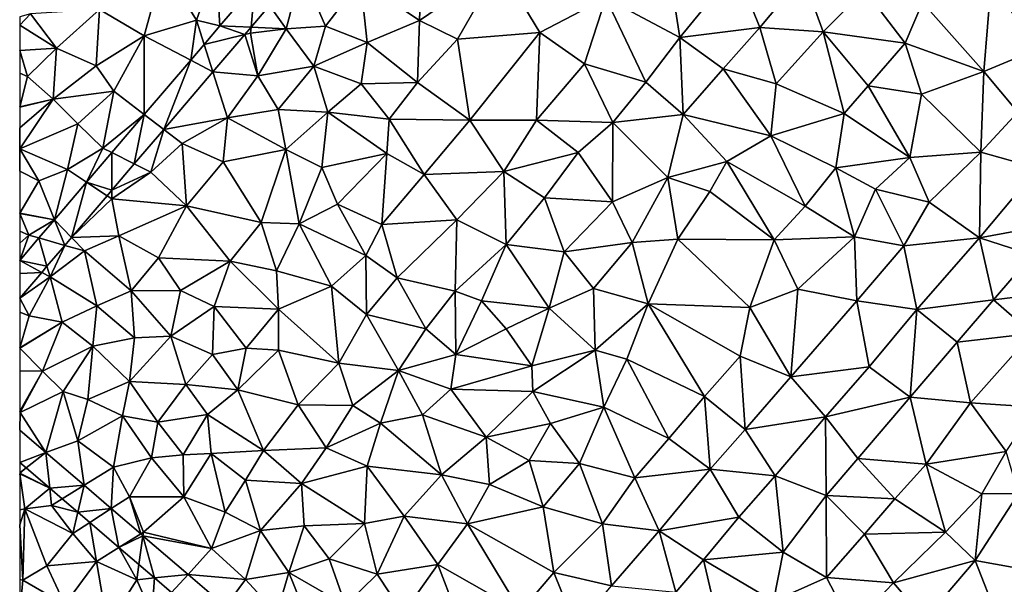
# Model space of a CAD drawing. Extents: x 576994 to 578000, y 6223000 to 6224000.
# Drawn here: x 577000 to 577080, y 6223754 to 6223800 of the extents above; entities that cross this region are included whole.
import ezdxf

# ---------------------------------------------------------------- set-up
doc = ezdxf.new("R2010")
doc.units = 0
doc.header["$MEASUREMENT"] = 0
doc.layers.add('Terraen', color=33, linetype='Continuous')
doc.layers.add('Terraen_vej', color=33, linetype='Continuous')

# ---------------------------------------------------------------- blocks, each defined once
blk = doc.blocks.new('1km_6223_577_UTM32_ACAD_1_FMEBLOCK57')
at = {"layer": 'Terraen_vej', "color": 251, "true_color": 0x555555}
for points in [[(-43.3, -9.716, 1.936), (-46.152, -13.057, 1.935), (-43.616, -13.166, 1.934)], [(-43.3, -9.716, 1.936), (-43.616, -13.166, 1.934), (-42.104, -11.396, 1.934)], [(-46.152, -13.057, 1.935), (-47.442, -14.567, 1.935), (-44.125, -13.763, 1.934)], [(-46.152, -13.057, 1.935), (-44.125, -13.763, 1.934), (-43.616, -13.166, 1.934)], [(-47.442, -14.567, 1.935), (-46.726, -16.808, 1.933), (-44.125, -13.763, 1.934)], [(-47.442, -14.567, 1.935), (-48.54, -15.853, 1.934), (-46.726, -16.808, 1.933)], [(-52.332, -20.293, 1.933), (-50.744, -21.514, 1.932), (-48.54, -15.853, 1.934)], [(-50.744, -21.514, 1.932), (-46.726, -16.808, 1.933), (-48.54, -15.853, 1.934)], [(-52.332, -20.293, 1.933), (-54.985, -23.4, 1.932), (-53.146, -24.327, 1.932)], [(-52.332, -20.293, 1.933), (-53.146, -24.327, 1.932), (-50.744, -21.514, 1.932)], [(-57.045, -25.813, 1.931), (-54.973, -26.466, 1.932), (-54.985, -23.4, 1.932)], [(-54.985, -23.4, 1.932), (-54.973, -26.466, 1.932), (-53.146, -24.327, 1.932)], [(-57.045, -25.813, 1.931), (-59.666, -28.882, 1.93), (-58.274, -30.332, 1.931)], [(-57.045, -25.813, 1.931), (-58.274, -30.332, 1.931), (-55.358, -26.917, 1.932)], [(-57.045, -25.813, 1.931), (-55.358, -26.917, 1.932), (-54.973, -26.466, 1.932)], [(-60.938, -30.371, 1.93), (-58.822, -30.974, 1.931), (-59.666, -28.882, 1.93)], [(-58.822, -30.974, 1.931), (-58.274, -30.332, 1.931), (-59.666, -28.882, 1.93)], [(-62.5, -32.201, 1.929), (-60.273, -32.673, 1.931), (-60.938, -30.371, 1.93)], [(-60.938, -30.371, 1.93), (-60.273, -32.673, 1.931), (-58.822, -30.974, 1.931)], [(-62.5, -32.201, 1.929), (-60.704, -33.178, 1.931), (-60.273, -32.673, 1.931)], [(-62.5, -33.27, 1.929), (-60.704, -33.178, 1.931), (-62.5, -32.201, 1.929)], [(-62.5, -33.27, 1.929), (-62.5, -35.281, 1.93), (-60.704, -33.178, 1.931)], [(-60.354, -47.895, 1.876), (-62.5, -46.055, 1.877), (-62.5, -48.69, 1.872)], [(-62.5, -48.69, 1.872), (-61.971, -49.143, 1.872), (-60.354, -47.895, 1.876)], [(-60.354, -47.895, 1.876), (-61.971, -49.143, 1.872), (-60.049, -50.792, 1.871)], [(-57.246, -50.56, 1.875), (-60.354, -47.895, 1.876), (-60.049, -50.792, 1.871)], [(-57.246, -50.56, 1.875), (-60.049, -50.792, 1.871), (-59.032, -51.664, 1.87)], [(-57.246, -50.56, 1.875), (-59.032, -51.664, 1.87), (-57.756, -52.758, 1.87)], [(-55.03, -52.461, 1.873), (-57.246, -50.56, 1.875), (-57.756, -52.758, 1.87)], [(-55.03, -52.461, 1.873), (-57.756, -52.758, 1.87), (-56.776, -53.598, 1.869)], [(-55.03, -52.461, 1.873), (-56.776, -53.598, 1.869), (-54.397, -55.638, 1.868)], [(-52.614, -54.532, 1.872), (-55.03, -52.461, 1.873), (-54.397, -55.638, 1.868)], [(-52.44, -54.681, 1.872), (-52.614, -54.532, 1.872), (-54.397, -55.638, 1.868)], [(-52.773, -57.03, 1.867), (-52.44, -54.681, 1.872), (-54.397, -55.638, 1.868)], [(-52.773, -57.03, 1.867), (-51.494, -58.127, 1.867), (-52.44, -54.681, 1.872)], [(-48.758, -57.839, 1.87), (-52.44, -54.681, 1.872), (-51.494, -58.127, 1.867)], [(-48.758, -57.839, 1.87), (-51.494, -58.127, 1.867), (-50.1, -59.322, 1.866)], [(-45.707, -60.455, 1.869), (-48.758, -57.839, 1.87), (-50.1, -59.322, 1.866)]]:
    blk.add_polyline3d(points, close=True, dxfattribs=at)
blk = doc.blocks.new('1km_6223_577_UTM32_ACAD_1_FMEBLOCK71')
at = {"layer": 'Terraen', "color": 9, "true_color": 0xbbbbbb}
for points in [[(-29.85, -12.61, 1.91), (-29.67, -7.22, 1.93), (-34.69, -9.35, 1.91)], [(-29.85, -12.61, 1.91), (-23.33, -8.16, 1.9), (-29.67, -7.22, 1.93)], [(-55.98, -11.72, 1.99), (-52.33, -13.86, 1.95), (-50.8, -8.17, 1.95)], [(-52.33, -13.86, 1.95), (-48.07, -12.6, 1.92), (-50.8, -8.17, 1.95)], [(-50.8, -8.17, 1.95), (-48.07, -12.6, 1.92), (-46.46, -8.04, 1.93)], [(-46.152, -13.057, 1.935), (-46.46, -8.04, 1.93), (-48.07, -12.6, 1.92)], [(-43.3, -9.716, 1.936), (-46.46, -8.04, 1.93), (-46.152, -13.057, 1.935)], [(-42.104, -11.396, 1.934), (-40.74, -13.31, 1.91), (-39.49, -8.57, 1.93)], [(-37.54, -13.08, 1.92), (-39.49, -8.57, 1.93), (-40.74, -13.31, 1.91)], [(-37.54, -13.08, 1.92), (-34.69, -9.35, 1.91), (-39.49, -8.57, 1.93)], [(-26.77, -14.15, 1.88), (-23.33, -8.16, 1.9), (-29.85, -12.61, 1.91)], [(-26.77, -14.15, 1.88), (-20.05, -13.6, 1.88), (-23.33, -8.16, 1.9)], [(-20.05, -13.6, 1.88), (-14.66, -10.76, 1.87), (-23.33, -8.16, 1.9)], [(-8.61, -14.01, 1.9), (-9.5, -8.24, 1.9), (-14.66, -10.76, 1.87)], [(-8.61, -14.01, 1.9), (-4.02, -8.36, 1.89), (-9.5, -8.24, 1.9)], [(-8.61, -14.01, 1.9), (-2.08, -13.19, 1.95), (-4.02, -8.36, 1.89)], [(-2.08, -13.19, 1.95), (1.43, -8.96, 1.95), (-4.02, -8.36, 1.89)], [(-37.54, -13.08, 1.92), (-34.13, -14.4, 1.92), (-34.69, -9.35, 1.91)], [(-29.85, -12.61, 1.91), (-34.69, -9.35, 1.91), (-34.13, -14.4, 1.92)], [(3.09, -13.53, 1.94), (1.43, -8.96, 1.95), (-2.08, -13.19, 1.95)], [(3.09, -13.53, 1.94), (6.49, -10.13, 1.95), (1.43, -8.96, 1.95)], [(16.2, -16.78, 2.02), (16.8, -9.47, 2), (11.21, -11.15, 2.02)], [(16.2, -16.78, 2.02), (20.59, -14.97, 2), (16.8, -9.47, 2)], [(9.78, -14.48, 1.98), (6.49, -10.13, 1.95), (3.09, -13.53, 1.94)], [(9.78, -14.48, 1.98), (11.21, -11.15, 2.02), (6.49, -10.13, 1.95)], [(-16.4, -16.15, 1.9), (-14.66, -10.76, 1.87), (-20.05, -13.6, 1.88)], [(-16.4, -16.15, 1.9), (-11.39, -17.65, 1.9), (-14.66, -10.76, 1.87)], [(-8.61, -14.01, 1.9), (-14.66, -10.76, 1.87), (-11.39, -17.65, 1.9)], [(9.78, -14.48, 1.98), (16.2, -16.78, 2.02), (11.21, -11.15, 2.02)], [(-59.5, -14.87, 2), (-55.98, -11.72, 1.99), (-61.61, -12.06, 2.09)], [(-59.5, -14.87, 2), (-56.25, -16.31, 1.97), (-55.98, -11.72, 1.99)], [(-55.98, -11.72, 1.99), (-56.25, -16.31, 1.97), (-52.33, -13.86, 1.95)], [(-43.616, -13.166, 1.934), (-40.74, -13.31, 1.91), (-42.104, -11.396, 1.934)], [(-62.5, -13, 2.056), (-59.5, -14.87, 2), (-61.61, -12.06, 2.09)], [(-62.5, -13, 2.056), (-61.61, -12.06, 2.09), (-62.5, -12.307, 2.079)], [(-48.54, -15.853, 1.934), (-48.07, -12.6, 1.92), (-52.33, -13.86, 1.95)], [(-47.442, -14.567, 1.935), (-48.07, -12.6, 1.92), (-48.54, -15.853, 1.934)], [(-46.152, -13.057, 1.935), (-48.07, -12.6, 1.92), (-47.442, -14.567, 1.935)], [(-29.85, -12.61, 1.91), (-34.13, -14.4, 1.92), (-30.03, -17.67, 1.91)], [(-26.77, -14.15, 1.88), (-29.85, -12.61, 1.91), (-30.03, -17.67, 1.91)], [(-62.5, -15.058, 2.037), (-59.5, -14.87, 2), (-62.5, -13, 2.056)], [(-44.125, -13.763, 1.934), (-43.66, -13.65, 1.9), (-43.616, -13.166, 1.934)], [(-44.125, -13.763, 1.934), (-43.06, -17.12, 1.9), (-43.66, -13.65, 1.9)], [(-43.616, -13.166, 1.934), (-43.66, -13.65, 1.9), (-40.74, -13.31, 1.91)], [(-43.06, -17.12, 1.9), (-40.74, -13.31, 1.91), (-43.66, -13.65, 1.9)], [(-43.06, -17.12, 1.9), (-38.5, -16.35, 1.9), (-40.74, -13.31, 1.91)], [(-37.54, -13.08, 1.92), (-40.74, -13.31, 1.91), (-38.5, -16.35, 1.9)], [(-37.54, -13.08, 1.92), (-38.5, -16.35, 1.9), (-34.13, -14.4, 1.92)], [(-25.76, -20.74, 1.87), (-20.05, -13.6, 1.88), (-26.77, -14.15, 1.88)], [(-25.76, -20.74, 1.87), (-20.31, -20.75, 1.9), (-20.05, -13.6, 1.88)], [(-20.31, -20.75, 1.9), (-16.4, -16.15, 1.9), (-20.05, -13.6, 1.88)], [(-8.61, -14.01, 1.9), (-5.07, -16.56, 1.91), (-2.08, -13.19, 1.95)], [(-0.76, -17.8, 1.95), (-2.08, -13.19, 1.95), (-5.07, -16.56, 1.91)], [(-0.76, -17.8, 1.95), (3.09, -13.53, 1.94), (-2.08, -13.19, 1.95)], [(4.81, -20.21, 1.98), (3.09, -13.53, 1.94), (-0.76, -17.8, 1.95)], [(6.77, -17.94, 2.03), (3.09, -13.53, 1.94), (4.81, -20.21, 1.98)], [(6.77, -17.94, 2.03), (9.78, -14.48, 1.98), (3.09, -13.53, 1.94)], [(-54.82, -18.38, 1.95), (-52.33, -13.86, 1.95), (-56.25, -16.31, 1.97)], [(-52.332, -20.293, 1.933), (-52.33, -13.86, 1.95), (-54.82, -18.38, 1.95)], [(-48.54, -15.853, 1.934), (-52.33, -13.86, 1.95), (-52.332, -20.293, 1.933)], [(-46.726, -16.808, 1.933), (-43.06, -17.12, 1.9), (-44.125, -13.763, 1.934)], [(-34.13, -14.4, 1.92), (-38.5, -16.35, 1.9), (-34.63, -17.79, 1.9)], [(-30.03, -17.67, 1.91), (-34.13, -14.4, 1.92), (-34.63, -17.79, 1.9)], [(-25.76, -20.74, 1.87), (-26.77, -14.15, 1.88), (-30.03, -17.67, 1.91)], [(-8.33, -20.28, 1.91), (-8.61, -14.01, 1.9), (-11.39, -17.65, 1.9)], [(-8.33, -20.28, 1.91), (-5.07, -16.56, 1.91), (-8.61, -14.01, 1.9)], [(-62.5, -15.058, 2.037), (-61.85, -17.2, 2.01), (-59.5, -14.87, 2)], [(-62.5, -16.914, 2.03), (-61.85, -17.2, 2.01), (-62.5, -15.058, 2.037)], [(-61.85, -17.2, 2.01), (-59.77, -19.03, 1.98), (-59.5, -14.87, 2)], [(-59.5, -14.87, 2), (-59.77, -19.03, 1.98), (-56.25, -16.31, 1.97)], [(11.11, -18.64, 1.97), (9.78, -14.48, 1.98), (6.77, -17.94, 2.03)], [(11.11, -18.64, 1.97), (16.2, -16.78, 2.02), (9.78, -14.48, 1.98)], [(18.99, -20.11, 2.06), (20.59, -14.97, 2), (16.2, -16.78, 2.02)], [(-54.82, -18.38, 1.95), (-56.25, -16.31, 1.97), (-59.77, -19.03, 1.98)], [(-50.744, -21.514, 1.932), (-45.53, -20.55, 1.92), (-46.726, -16.808, 1.933)], [(-46.726, -16.808, 1.933), (-45.53, -20.55, 1.92), (-43.06, -17.12, 1.9)], [(-41.39, -19.87, 1.91), (-38.5, -16.35, 1.9), (-43.06, -17.12, 1.9)], [(-41.39, -19.87, 1.91), (-37.35, -20.11, 1.87), (-38.5, -16.35, 1.9)], [(-38.5, -16.35, 1.9), (-37.35, -20.11, 1.87), (-34.63, -17.79, 1.9)], [(-20.31, -20.75, 1.9), (-14.08, -20.94, 1.93), (-16.4, -16.15, 1.9)], [(-16.4, -16.15, 1.9), (-14.08, -20.94, 1.93), (-11.39, -17.65, 1.9)], [(-1.18, -22.03, 1.95), (-5.07, -16.56, 1.91), (-8.33, -20.28, 1.91)], [(-1.18, -22.03, 1.95), (-0.76, -17.8, 1.95), (-5.07, -16.56, 1.91)], [(15.97, -23.37, 2.05), (16.2, -16.78, 2.02), (11.11, -18.64, 1.97)], [(15.97, -23.37, 2.05), (18.99, -20.11, 2.06), (16.2, -16.78, 2.02)], [(-62.5, -19.652, 2), (-61.85, -17.2, 2.01), (-62.5, -16.914, 2.03)], [(-59.77, -19.03, 1.98), (-61.85, -17.2, 2.01), (-62.5, -19.652, 2)], [(-45.53, -20.55, 1.92), (-41.39, -19.87, 1.91), (-43.06, -17.12, 1.9)], [(-30.03, -17.67, 1.91), (-34.63, -17.79, 1.9), (-32.33, -20.68, 1.88)], [(-25.76, -20.74, 1.87), (-30.03, -17.67, 1.91), (-32.33, -20.68, 1.88)], [(-8.33, -20.28, 1.91), (-11.39, -17.65, 1.9), (-14.08, -20.94, 1.93)], [(-57.76, -21.04, 1.96), (-54.82, -18.38, 1.95), (-59.77, -19.03, 1.98)], [(-55.7, -23.04, 1.94), (-54.82, -18.38, 1.95), (-57.76, -21.04, 1.96)], [(-52.332, -20.293, 1.933), (-54.82, -18.38, 1.95), (-55.7, -23.04, 1.94)], [(-34.63, -17.79, 1.9), (-37.35, -20.11, 1.87), (-32.33, -20.68, 1.88)], [(-1.18, -22.03, 1.95), (4.81, -20.21, 1.98), (-0.76, -17.8, 1.95)], [(10.15, -23.8, 2.03), (6.77, -17.94, 2.03), (4.81, -20.21, 1.98)], [(10.15, -23.8, 2.03), (11.11, -18.64, 1.97), (6.77, -17.94, 2.03)], [(-62.5, -19.688, 2), (-59.77, -19.03, 1.98), (-62.5, -19.652, 2)], [(-62.5, -21.39, 1.985), (-62.49, -23.09, 1.97), (-59.77, -19.03, 1.98)], [(-62.5, -21.39, 1.985), (-59.77, -19.03, 1.98), (-62.5, -19.688, 2)], [(-62.49, -23.09, 1.97), (-57.76, -21.04, 1.96), (-59.77, -19.03, 1.98)], [(15.97, -23.37, 2.05), (11.11, -18.64, 1.97), (10.15, -23.8, 2.03)], [(-45.53, -20.55, 1.92), (-40.78, -23.16, 1.91), (-41.39, -19.87, 1.91)], [(-41.39, -19.87, 1.91), (-40.78, -23.16, 1.91), (-37.35, -20.11, 1.87)], [(-52.332, -20.293, 1.933), (-55.7, -23.04, 1.94), (-54.985, -23.4, 1.932)], [(-50.744, -21.514, 1.932), (-49.24, -22.67, 1.93), (-45.53, -20.55, 1.92)], [(-49.24, -22.67, 1.93), (-45.9, -24.16, 1.92), (-45.53, -20.55, 1.92)], [(-45.53, -20.55, 1.92), (-45.9, -24.16, 1.92), (-40.78, -23.16, 1.91)], [(-37.83, -24.61, 1.9), (-37.35, -20.11, 1.87), (-40.78, -23.16, 1.91)], [(-37.83, -24.61, 1.9), (-32.52, -23.48, 1.85), (-37.35, -20.11, 1.87)], [(-37.35, -20.11, 1.87), (-32.52, -23.48, 1.85), (-32.33, -20.68, 1.88)], [(-29.48, -25.2, 1.9), (-32.33, -20.68, 1.88), (-32.52, -23.48, 1.85)], [(-29.48, -25.2, 1.9), (-25.76, -20.74, 1.87), (-32.33, -20.68, 1.88)], [(-29.48, -25.2, 1.9), (-22.99, -24.93, 1.91), (-25.76, -20.74, 1.87)], [(-25.76, -20.74, 1.87), (-22.99, -24.93, 1.91), (-20.31, -20.75, 1.9)], [(-16.9, -23.39, 1.92), (-20.31, -20.75, 1.9), (-22.99, -24.93, 1.91)], [(-16.9, -23.39, 1.92), (-14.08, -20.94, 1.93), (-20.31, -20.75, 1.9)], [(-9.58, -25.43, 1.96), (-8.33, -20.28, 1.91), (-14.08, -20.94, 1.93)], [(-4.78, -24.14, 2.02), (-8.33, -20.28, 1.91), (-9.58, -25.43, 1.96)], [(-4.78, -24.14, 2.02), (-1.18, -22.03, 1.95), (-8.33, -20.28, 1.91)], [(4.11, -24.65, 1.94), (4.81, -20.21, 1.98), (-1.18, -22.03, 1.95)], [(4.11, -24.65, 1.94), (10.15, -23.8, 2.03), (4.81, -20.21, 1.98)], [(15.97, -23.37, 2.05), (20.62, -24.68, 2.02), (18.99, -20.11, 2.06)], [(-62.5, -23.075, 1.97), (-62.49, -23.09, 1.97), (-62.5, -21.39, 1.985)], [(-62.49, -23.09, 1.97), (-58.61, -24.79, 1.94), (-57.76, -21.04, 1.96)], [(-55.7, -23.04, 1.94), (-57.76, -21.04, 1.96), (-58.61, -24.79, 1.94)], [(-53.146, -24.327, 1.932), (-51.79, -25.01, 1.91), (-50.744, -21.514, 1.932)], [(-50.744, -21.514, 1.932), (-51.79, -25.01, 1.91), (-49.24, -22.67, 1.93)], [(-14.1, -27.41, 1.9), (-14.08, -20.94, 1.93), (-16.9, -23.39, 1.92)], [(-14.1, -27.41, 1.9), (-9.58, -25.43, 1.96), (-14.08, -20.94, 1.93)], [(1.62, -27.77, 2.03), (-1.18, -22.03, 1.95), (-4.78, -24.14, 2.02)], [(1.62, -27.77, 2.03), (4.11, -24.65, 1.94), (-1.18, -22.03, 1.95)], [(-62.5, -23.102, 1.97), (-62.49, -23.09, 1.97), (-62.5, -23.075, 1.97)], [(-62.5, -24.925, 1.952), (-60.95, -25.7, 1.94), (-62.49, -23.09, 1.97)], [(-62.5, -24.925, 1.952), (-62.49, -23.09, 1.97), (-62.5, -23.102, 1.97)], [(-62.49, -23.09, 1.97), (-60.95, -25.7, 1.94), (-58.61, -24.79, 1.94)], [(-57.045, -25.813, 1.931), (-55.7, -23.04, 1.94), (-58.61, -24.79, 1.94)], [(-54.985, -23.4, 1.932), (-55.7, -23.04, 1.94), (-57.045, -25.813, 1.931)], [(-51.79, -25.01, 1.91), (-48.89, -27.75, 1.92), (-49.24, -22.67, 1.93)], [(-49.24, -22.67, 1.93), (-48.89, -27.75, 1.92), (-45.9, -24.16, 1.92)], [(-40.78, -23.16, 1.91), (-45.9, -24.16, 1.92), (-42.8, -29.1, 1.91)], [(-39.69, -29.21, 1.87), (-40.78, -23.16, 1.91), (-42.8, -29.1, 1.91)], [(-39.69, -29.21, 1.87), (-37.83, -24.61, 1.9), (-40.78, -23.16, 1.91)], [(-37.83, -24.61, 1.9), (-36.57, -27.62, 1.87), (-32.52, -23.48, 1.85)], [(-32.94, -29.26, 1.91), (-32.52, -23.48, 1.85), (-36.57, -27.62, 1.87)], [(-32.94, -29.26, 1.91), (-29.48, -25.2, 1.9), (-32.52, -23.48, 1.85)], [(-19.65, -27.09, 1.9), (-16.9, -23.39, 1.92), (-22.99, -24.93, 1.91)], [(-19.65, -27.09, 1.9), (-14.1, -27.41, 1.9), (-16.9, -23.39, 1.92)], [(7.37, -26.38, 2.02), (10.15, -23.8, 2.03), (4.11, -24.65, 1.94)], [(11.73, -27.45, 2.04), (10.15, -23.8, 2.03), (7.37, -26.38, 2.02)], [(11.73, -27.45, 2.04), (15.97, -23.37, 2.05), (10.15, -23.8, 2.03)], [(15.86, -30.37, 2.03), (15.97, -23.37, 2.05), (11.73, -27.45, 2.04)], [(15.86, -30.37, 2.03), (20.62, -24.68, 2.02), (15.97, -23.37, 2.05)], [(-59.666, -28.882, 1.93), (-58.61, -24.79, 1.94), (-60.95, -25.7, 1.94)], [(-57.045, -25.813, 1.931), (-58.61, -24.79, 1.94), (-59.666, -28.882, 1.93)], [(-54.973, -26.466, 1.932), (-51.79, -25.01, 1.91), (-53.146, -24.327, 1.932)], [(-45.9, -24.16, 1.92), (-48.89, -27.75, 1.92), (-42.8, -29.1, 1.91)], [(-39.69, -29.21, 1.87), (-36.57, -27.62, 1.87), (-37.83, -24.61, 1.9)], [(-6.15, -26.57, 2), (-4.78, -24.14, 2.02), (-9.58, -25.43, 1.96)], [(-0.92, -30.53, 2), (-4.78, -24.14, 2.02), (-6.15, -26.57, 2)], [(-0.92, -30.53, 2), (1.62, -27.77, 2.03), (-4.78, -24.14, 2.02)], [(5.65, -30.29, 2.02), (4.11, -24.65, 1.94), (1.62, -27.77, 2.03)], [(5.65, -30.29, 2.02), (7.37, -26.38, 2.02), (4.11, -24.65, 1.94)], [(15.86, -30.37, 2.03), (22.34, -29.16, 2.03), (20.62, -24.68, 2.02)], [(-62.5, -28.343, 1.95), (-60.95, -25.7, 1.94), (-62.5, -24.925, 1.952)], [(-59.666, -28.882, 1.93), (-60.95, -25.7, 1.94), (-62.5, -28.343, 1.95)], [(-54.973, -26.466, 1.932), (-54.97, -27.17, 1.93), (-51.79, -25.01, 1.91)], [(-51.79, -25.01, 1.91), (-54.97, -27.17, 1.93), (-48.89, -27.75, 1.92)], [(-26.81, -28.88, 1.9), (-29.48, -25.2, 1.9), (-32.94, -29.26, 1.91)], [(-26.81, -28.88, 1.9), (-22.99, -24.93, 1.91), (-29.48, -25.2, 1.9)], [(-26.81, -28.88, 1.9), (-22.8, -30.91, 1.94), (-22.99, -24.93, 1.91)], [(-19.65, -27.09, 1.9), (-22.99, -24.93, 1.91), (-22.8, -30.91, 1.94)], [(-12.49, -30.75, 1.96), (-9.58, -25.43, 1.96), (-14.1, -27.41, 1.9)], [(-8.77, -30.48, 2.07), (-9.58, -25.43, 1.96), (-12.49, -30.75, 1.96)], [(-8.77, -30.48, 2.07), (-6.15, -26.57, 2), (-9.58, -25.43, 1.96)], [(-55.358, -26.917, 1.932), (-54.97, -27.17, 1.93), (-54.973, -26.466, 1.932)], [(9.67, -31.01, 2.01), (7.37, -26.38, 2.02), (5.65, -30.29, 2.02)], [(9.67, -31.01, 2.01), (11.73, -27.45, 2.04), (7.37, -26.38, 2.02)], [(-58.274, -30.332, 1.931), (-54.97, -27.17, 1.93), (-55.358, -26.917, 1.932)], [(-58.274, -30.332, 1.931), (-54.4, -30.19, 1.91), (-54.97, -27.17, 1.93)], [(-54.97, -27.17, 1.93), (-54.4, -30.19, 1.91), (-48.89, -27.75, 1.92)], [(-18.06, -31.5, 1.94), (-19.65, -27.09, 1.9), (-22.8, -30.91, 1.94)], [(-18.06, -31.5, 1.94), (-14.1, -27.41, 1.9), (-19.65, -27.09, 1.9)], [(-8.77, -30.48, 2.07), (-0.92, -30.53, 2), (-6.15, -26.57, 2)], [(-48.89, -27.75, 1.92), (-54.4, -30.19, 1.91), (-51.18, -31.98, 1.9)], [(-48.89, -27.75, 1.92), (-51.18, -31.98, 1.9), (-45.33, -32.26, 1.91)], [(-42.8, -29.1, 1.91), (-48.89, -27.75, 1.92), (-45.33, -32.26, 1.91)], [(-39.69, -29.21, 1.87), (-34.25, -31.8, 1.89), (-36.57, -27.62, 1.87)], [(-32.94, -29.26, 1.91), (-36.57, -27.62, 1.87), (-34.25, -31.8, 1.89)], [(-18.06, -31.5, 1.94), (-12.49, -30.75, 1.96), (-14.1, -27.41, 1.9)], [(-0.92, -30.53, 2), (5.65, -30.29, 2.02), (1.62, -27.77, 2.03)], [(15.86, -30.37, 2.03), (11.73, -27.45, 2.04), (9.67, -31.01, 2.01)], [(-59.666, -28.882, 1.93), (-62.5, -28.343, 1.95), (-62.5, -28.362, 1.95)], [(-59.666, -28.882, 1.93), (-62.5, -28.362, 1.95), (-62.5, -28.383, 1.95)], [(-62.5, -29.821, 1.944), (-61.75, -30.14, 1.94), (-62.5, -28.383, 1.95)], [(-59.666, -28.882, 1.93), (-62.5, -28.383, 1.95), (-61.75, -30.14, 1.94)], [(-59.666, -28.882, 1.93), (-61.75, -30.14, 1.94), (-60.938, -30.371, 1.93)], [(-31.69, -33.62, 1.9), (-26.81, -28.88, 1.9), (-32.94, -29.26, 1.91)], [(-26.94, -34.72, 1.94), (-26.81, -28.88, 1.9), (-31.69, -33.62, 1.9)], [(-26.94, -34.72, 1.94), (-22.8, -30.91, 1.94), (-26.81, -28.88, 1.9)], [(-42.8, -29.1, 1.91), (-45.33, -32.26, 1.91), (-41.54, -33.04, 1.88)], [(-39.69, -29.21, 1.87), (-42.8, -29.1, 1.91), (-41.54, -33.04, 1.88)], [(-37.06, -34.31, 1.95), (-39.69, -29.21, 1.87), (-41.54, -33.04, 1.88)], [(-37.06, -34.31, 1.95), (-34.25, -31.8, 1.89), (-39.69, -29.21, 1.87)], [(-31.69, -33.62, 1.9), (-32.94, -29.26, 1.91), (-34.25, -31.8, 1.89)], [(20.14, -31.76, 2.01), (22.34, -29.16, 2.03), (15.86, -30.37, 2.03)], [(-62.5, -30.807, 1.937), (-61.75, -30.14, 1.94), (-62.5, -29.821, 1.944)], [(-60.938, -30.371, 1.93), (-61.75, -30.14, 1.94), (-62.5, -32.201, 1.929)], [(-62.5, -32.201, 1.929), (-61.75, -30.14, 1.94), (-62.5, -30.807, 1.937)], [(-58.822, -30.974, 1.931), (-57.22, -31.43, 1.92), (-58.274, -30.332, 1.931)], [(-58.274, -30.332, 1.931), (-57.22, -31.43, 1.92), (-54.4, -30.19, 1.91)], [(-53.39, -34.68, 1.9), (-54.4, -30.19, 1.91), (-57.22, -31.43, 1.92)], [(-53.39, -34.68, 1.9), (-51.18, -31.98, 1.9), (-54.4, -30.19, 1.91)], [(-11.19, -35.76, 2.18), (-8.77, -30.48, 2.07), (-12.49, -30.75, 1.96)], [(-2.9, -36.05, 2.01), (-8.77, -30.48, 2.07), (-11.19, -35.76, 2.18)], [(-2.9, -36.05, 2.01), (-0.92, -30.53, 2), (-8.77, -30.48, 2.07)], [(-2.9, -36.05, 2.01), (1.02, -34.54, 2.02), (-0.92, -30.53, 2)], [(-0.92, -30.53, 2), (1.02, -34.54, 2.02), (5.65, -30.29, 2.02)], [(5.83, -35.51, 2.05), (5.65, -30.29, 2.02), (1.02, -34.54, 2.02)], [(5.83, -35.51, 2.05), (9.67, -31.01, 2.01), (5.65, -30.29, 2.02)], [(10.73, -36.2, 2.07), (15.86, -30.37, 2.03), (9.67, -31.01, 2.01)], [(10.73, -36.2, 2.07), (17, -35.43, 2), (15.86, -30.37, 2.03)], [(17, -35.43, 2), (20.14, -31.76, 2.01), (15.86, -30.37, 2.03)], [(-60.273, -32.673, 1.931), (-60.02, -33.55, 1.92), (-58.822, -30.974, 1.931)], [(-60.02, -33.55, 1.92), (-57.22, -31.43, 1.92), (-58.822, -30.974, 1.931)], [(-26.94, -34.72, 1.94), (-24.79, -35.5, 1.94), (-22.8, -30.91, 1.94)], [(-19.28, -36.11, 2.01), (-22.8, -30.91, 1.94), (-24.79, -35.5, 1.94)], [(-19.28, -36.11, 2.01), (-18.06, -31.5, 1.94), (-22.8, -30.91, 1.94)], [(-15.67, -34.49, 1.95), (-12.49, -30.75, 1.96), (-18.06, -31.5, 1.94)], [(-11.19, -35.76, 2.18), (-12.49, -30.75, 1.96), (-15.67, -34.49, 1.95)], [(10.73, -36.2, 2.07), (9.67, -31.01, 2.01), (5.83, -35.51, 2.05)], [(-60.02, -33.55, 1.92), (-56.21, -35.9, 1.9), (-57.22, -31.43, 1.92)], [(-53.39, -34.68, 1.9), (-57.22, -31.43, 1.92), (-56.21, -35.9, 1.9)], [(-53.39, -34.68, 1.9), (-49.36, -34.66, 1.9), (-51.18, -31.98, 1.9)], [(-49.36, -34.66, 1.9), (-45.33, -32.26, 1.91), (-51.18, -31.98, 1.9)], [(-34.2, -36.63, 1.86), (-34.25, -31.8, 1.89), (-37.06, -34.31, 1.95)], [(-34.2, -36.63, 1.86), (-31.69, -33.62, 1.9), (-34.25, -31.8, 1.89)], [(-19.28, -36.11, 2.01), (-15.67, -34.49, 1.95), (-18.06, -31.5, 1.94)], [(17, -35.43, 2), (23.28, -34.65, 2), (20.14, -31.76, 2.01)], [(-60.704, -33.178, 1.931), (-60.02, -33.55, 1.92), (-60.273, -32.673, 1.931)], [(-46.63, -35.97, 1.9), (-45.33, -32.26, 1.91), (-49.36, -34.66, 1.9)], [(-46.63, -35.97, 1.9), (-41.38, -36.19, 1.86), (-45.33, -32.26, 1.91)], [(-41.38, -36.19, 1.86), (-41.54, -33.04, 1.88), (-45.33, -32.26, 1.91)], [(-62.5, -35.281, 1.93), (-60.02, -33.55, 1.92), (-60.704, -33.178, 1.931)], [(-61.72, -36.74, 1.93), (-60.02, -33.55, 1.92), (-62.5, -35.281, 1.93)], [(-61.72, -36.74, 1.93), (-59.03, -37.24, 1.91), (-60.02, -33.55, 1.92)], [(-59.03, -37.24, 1.91), (-56.21, -35.9, 1.9), (-60.02, -33.55, 1.92)], [(-41.38, -36.19, 1.86), (-37.06, -34.31, 1.95), (-41.54, -33.04, 1.88)], [(-29.35, -37.78, 1.92), (-31.69, -33.62, 1.9), (-34.2, -36.63, 1.86)], [(-29.35, -37.78, 1.92), (-26.94, -34.72, 1.94), (-31.69, -33.62, 1.9)], [(-36.45, -40.59, 1.87), (-37.06, -34.31, 1.95), (-41.38, -36.19, 1.86)], [(-36.45, -40.59, 1.87), (-34.2, -36.63, 1.86), (-37.06, -34.31, 1.95)], [(-15.51, -39.54, 1.98), (-15.67, -34.49, 1.95), (-19.28, -36.11, 2.01)], [(-15.51, -39.54, 1.98), (-11.19, -35.76, 2.18), (-15.67, -34.49, 1.95)], [(0.44, -41.72, 2.01), (1.02, -34.54, 2.02), (-2.9, -36.05, 2.01)], [(0.44, -41.72, 2.01), (5.83, -35.51, 2.05), (1.02, -34.54, 2.02)], [(-62.5, -36.416, 1.928), (-61.72, -36.74, 1.93), (-62.5, -35.281, 1.93)], [(-53.14, -38.51, 1.89), (-53.39, -34.68, 1.9), (-56.21, -35.9, 1.9)], [(-53.39, -34.68, 1.9), (-50.15, -38.4, 1.88), (-49.36, -34.66, 1.9)], [(-53.14, -38.51, 1.89), (-50.15, -38.4, 1.88), (-53.39, -34.68, 1.9)], [(-46.63, -35.97, 1.9), (-49.36, -34.66, 1.9), (-50.15, -38.4, 1.88)], [(-26.89, -39.88, 1.93), (-26.94, -34.72, 1.94), (-29.35, -37.78, 1.92)], [(-26.89, -39.88, 1.93), (-24.79, -35.5, 1.94), (-26.94, -34.72, 1.94)], [(20.14, -38.18, 1.97), (23.28, -34.65, 2), (17, -35.43, 2)], [(-56.54, -39.19, 1.9), (-56.21, -35.9, 1.9), (-59.03, -37.24, 1.91)], [(-53.14, -38.51, 1.89), (-56.21, -35.9, 1.9), (-56.54, -39.19, 1.9)], [(-46.63, -35.97, 1.9), (-50.15, -38.4, 1.88), (-46.75, -39.88, 1.88)], [(-46.63, -35.97, 1.9), (-46.75, -39.88, 1.88), (-44.02, -39.36, 1.87)], [(-46.63, -35.97, 1.9), (-44.02, -39.36, 1.87), (-41.38, -36.19, 1.86)], [(-26.89, -39.88, 1.93), (-22.8, -37.79, 1.96), (-24.79, -35.5, 1.94)], [(-19.28, -36.11, 2.01), (-24.79, -35.5, 1.94), (-22.8, -37.79, 1.96)], [(-20.68, -40.82, 1.96), (-19.28, -36.11, 2.01), (-22.8, -37.79, 1.96)], [(-20.68, -40.82, 1.96), (-15.51, -39.54, 1.98), (-19.28, -36.11, 2.01)], [(-15.51, -39.54, 1.98), (-12.94, -40.26, 2.04), (-11.19, -35.76, 2.18)], [(-6.6, -43.3, 2.08), (-11.19, -35.76, 2.18), (-12.94, -40.26, 2.04)], [(-3.7, -40.03, 2.03), (-2.9, -36.05, 2.01), (-11.19, -35.76, 2.18)], [(-6.6, -43.3, 2.08), (-3.7, -40.03, 2.03), (-11.19, -35.76, 2.18)], [(0.44, -41.72, 2.01), (-2.9, -36.05, 2.01), (-3.7, -40.03, 2.03)], [(6.85, -40.9, 2.01), (5.83, -35.51, 2.05), (0.44, -41.72, 2.01)], [(6.85, -40.9, 2.01), (10.73, -36.2, 2.07), (5.83, -35.51, 2.05)], [(10.73, -36.2, 2.07), (14.02, -38.87, 2.06), (17, -35.43, 2)], [(14.02, -38.87, 2.06), (20.14, -38.18, 1.97), (17, -35.43, 2)], [(-62.5, -39.337, 1.91), (-61.72, -36.74, 1.93), (-62.5, -36.416, 1.928)], [(-59.03, -37.24, 1.91), (-61.72, -36.74, 1.93), (-62.5, -39.337, 1.91)], [(-41.38, -36.19, 1.86), (-44.02, -39.36, 1.87), (-41.38, -39.52, 1.88)], [(-36.45, -40.59, 1.87), (-41.38, -36.19, 1.86), (-41.38, -39.52, 1.88)], [(-36.45, -40.59, 1.87), (-31.57, -41.19, 1.93), (-34.2, -36.63, 1.86)], [(-31.57, -41.19, 1.93), (-29.35, -37.78, 1.92), (-34.2, -36.63, 1.86)], [(6.85, -40.9, 2.01), (10.18, -43.36, 2.02), (10.73, -36.2, 2.07)], [(10.18, -43.36, 2.02), (14.02, -38.87, 2.06), (10.73, -36.2, 2.07)], [(-62.5, -39.364, 1.91), (-59.03, -37.24, 1.91), (-62.5, -39.337, 1.91)], [(-60.64, -41.24, 1.9), (-59.03, -37.24, 1.91), (-62.5, -39.364, 1.91)], [(-60.64, -41.24, 1.9), (-56.54, -39.19, 1.9), (-59.03, -37.24, 1.91)], [(-53.54, -42.1, 1.91), (-53.14, -38.51, 1.89), (-56.54, -39.19, 1.9)], [(-53.54, -42.1, 1.91), (-50.15, -38.4, 1.88), (-53.14, -38.51, 1.89)], [(-53.54, -42.1, 1.91), (-48.95, -42.34, 1.86), (-50.15, -38.4, 1.88)], [(-48.95, -42.34, 1.86), (-46.75, -39.88, 1.88), (-50.15, -38.4, 1.88)], [(-31.57, -41.19, 1.93), (-26.89, -39.88, 1.93), (-29.35, -37.78, 1.92)], [(-20.68, -40.82, 1.96), (-22.8, -37.79, 1.96), (-26.89, -39.88, 1.93)], [(15.12, -43.83, 1.96), (20.14, -38.18, 1.97), (14.02, -38.87, 2.06)], [(15.12, -43.83, 1.96), (20.45, -44.17, 2.07), (20.14, -38.18, 1.97)], [(-62.5, -39.38, 1.91), (-60.64, -41.24, 1.9), (-62.5, -39.364, 1.91)], [(-62.5, -39.38, 1.91), (-62.5, -41.221, 1.894), (-60.64, -41.24, 1.9)], [(-60.64, -41.24, 1.9), (-58.94, -42.9, 1.89), (-56.54, -39.19, 1.9)], [(-56.95, -43.55, 1.9), (-56.54, -39.19, 1.9), (-58.94, -42.9, 1.89)], [(-56.95, -43.55, 1.9), (-53.54, -42.1, 1.91), (-56.54, -39.19, 1.9)], [(-44.7, -42.77, 1.87), (-44.02, -39.36, 1.87), (-46.75, -39.88, 1.88)], [(-44.7, -42.77, 1.87), (-41.38, -39.52, 1.88), (-44.02, -39.36, 1.87)], [(15.12, -43.83, 1.96), (14.02, -38.87, 2.06), (10.18, -43.36, 2.02)], [(-44.7, -42.77, 1.87), (-46.75, -39.88, 1.88), (-48.95, -42.34, 1.86)], [(-39.76, -44, 1.87), (-41.38, -39.52, 1.88), (-44.7, -42.77, 1.87)], [(-39.76, -44, 1.87), (-36.45, -40.59, 1.87), (-41.38, -39.52, 1.88)], [(-31.57, -41.19, 1.93), (-27.31, -42.71, 1.93), (-26.89, -39.88, 1.93)], [(-20.68, -40.82, 1.96), (-26.89, -39.88, 1.93), (-27.31, -42.71, 1.93)], [(-20.62, -42.91, 1.97), (-15.51, -39.54, 1.98), (-20.68, -40.82, 1.96)], [(-14.82, -44.17, 1.98), (-15.51, -39.54, 1.98), (-20.62, -42.91, 1.97)], [(-14.82, -44.17, 1.98), (-12.94, -40.26, 2.04), (-15.51, -39.54, 1.98)], [(-3.29, -46.01, 2.04), (-3.7, -40.03, 2.03), (-6.6, -43.3, 2.08)], [(-3.29, -46.01, 2.04), (0.44, -41.72, 2.01), (-3.7, -40.03, 2.03)], [(-35.31, -44.05, 1.91), (-36.45, -40.59, 1.87), (-39.76, -44, 1.87)], [(-35.31, -44.05, 1.91), (-31.57, -41.19, 1.93), (-36.45, -40.59, 1.87)], [(-20.62, -42.91, 1.97), (-20.68, -40.82, 1.96), (-27.31, -42.71, 1.93)], [(-9.51, -46.74, 2.05), (-12.94, -40.26, 2.04), (-14.82, -44.17, 1.98)], [(-9.51, -46.74, 2.05), (-6.6, -43.3, 2.08), (-12.94, -40.26, 2.04)], [(3.28, -44.98, 2.04), (6.85, -40.9, 2.01), (0.44, -41.72, 2.01)], [(3.28, -44.98, 2.04), (10.18, -43.36, 2.02), (6.85, -40.9, 2.01)], [(-62.5, -44.513, 1.88), (-60.64, -41.24, 1.9), (-62.5, -41.221, 1.894)], [(-62.5, -44.513, 1.88), (-62.47, -44.61, 1.88), (-60.64, -41.24, 1.9)], [(-60.64, -41.24, 1.9), (-62.47, -44.61, 1.88), (-58.94, -42.9, 1.89)], [(-35.31, -44.05, 1.91), (-33.04, -45.5, 1.92), (-31.57, -41.19, 1.93)], [(-31.57, -41.19, 1.93), (-33.04, -45.5, 1.92), (-29.63, -44.8, 1.92)], [(-31.57, -41.19, 1.93), (-29.63, -44.8, 1.92), (-27.31, -42.71, 1.93)], [(-3.29, -46.01, 2.04), (3.28, -44.98, 2.04), (0.44, -41.72, 2.01)], [(-54.11, -44.88, 1.89), (-53.54, -42.1, 1.91), (-56.95, -43.55, 1.9)], [(-54.11, -44.88, 1.89), (-51.23, -45.42, 1.87), (-53.54, -42.1, 1.91)], [(-53.54, -42.1, 1.91), (-51.23, -45.42, 1.87), (-48.95, -42.34, 1.86)], [(-47.18, -44.79, 1.84), (-48.95, -42.34, 1.86), (-51.23, -45.42, 1.87)], [(-47.18, -44.79, 1.84), (-44.7, -42.77, 1.87), (-48.95, -42.34, 1.86)], [(-60.354, -47.895, 1.876), (-58.94, -42.9, 1.89), (-62.47, -44.61, 1.88)], [(-60.354, -47.895, 1.876), (-57.75, -46.93, 1.89), (-58.94, -42.9, 1.89)], [(-56.95, -43.55, 1.9), (-58.94, -42.9, 1.89), (-57.75, -46.93, 1.89)], [(-42.6, -47.73, 1.91), (-44.7, -42.77, 1.87), (-47.18, -44.79, 1.84)], [(-42.6, -47.73, 1.91), (-39.76, -44, 1.87), (-44.7, -42.77, 1.87)], [(-24.41, -46.63, 1.96), (-27.31, -42.71, 1.93), (-29.63, -44.8, 1.92)], [(-24.41, -46.63, 1.96), (-20.62, -42.91, 1.97), (-27.31, -42.71, 1.93)], [(-24.41, -46.63, 1.96), (-19.16, -45.52, 1.96), (-20.62, -42.91, 1.97)], [(-14.82, -44.17, 1.98), (-20.62, -42.91, 1.97), (-19.16, -45.52, 1.96)], [(-6.13, -49.25, 2.03), (-6.6, -43.3, 2.08), (-9.51, -46.74, 2.05)], [(-6.13, -49.25, 2.03), (-3.29, -46.01, 2.04), (-6.6, -43.3, 2.08)], [(5.91, -48.38, 2.02), (10.18, -43.36, 2.02), (3.28, -44.98, 2.04)], [(11.49, -48.83, 1.98), (10.18, -43.36, 2.02), (5.91, -48.38, 2.02)], [(11.49, -48.83, 1.98), (15.12, -43.83, 1.96), (10.18, -43.36, 2.02)], [(-54.11, -44.88, 1.89), (-56.95, -43.55, 1.9), (-57.75, -46.93, 1.89)], [(-37.49, -47.5, 1.93), (-39.76, -44, 1.87), (-42.6, -47.73, 1.91)], [(-37.49, -47.5, 1.93), (-35.31, -44.05, 1.91), (-39.76, -44, 1.87)], [(-37.49, -47.5, 1.93), (-33.04, -45.5, 1.92), (-35.31, -44.05, 1.91)], [(-16.79, -48.79, 2.01), (-14.82, -44.17, 1.98), (-19.16, -45.52, 1.96)], [(-12.28, -49.94, 2.04), (-14.82, -44.17, 1.98), (-16.79, -48.79, 2.01)], [(-12.28, -49.94, 2.04), (-9.51, -46.74, 2.05), (-14.82, -44.17, 1.98)], [(11.49, -48.83, 1.98), (18.02, -47.8, 1.97), (15.12, -43.83, 1.96)], [(18.02, -47.8, 1.97), (20.45, -44.17, 2.07), (15.12, -43.83, 1.96)], [(-62.5, -44.595, 1.88), (-62.47, -44.61, 1.88), (-62.5, -44.513, 1.88)], [(-62.5, -44.628, 1.88), (-62.47, -44.61, 1.88), (-62.5, -44.595, 1.88)], [(-62.5, -46.055, 1.877), (-60.354, -47.895, 1.876), (-62.47, -44.61, 1.88)], [(-62.5, -46.055, 1.877), (-62.47, -44.61, 1.88), (-62.5, -44.628, 1.88)], [(-54.85, -49.08, 1.86), (-54.11, -44.88, 1.89), (-57.75, -46.93, 1.89)], [(-54.85, -49.08, 1.86), (-51.75, -48.33, 1.86), (-54.11, -44.88, 1.89)], [(-54.11, -44.88, 1.89), (-51.75, -48.33, 1.86), (-51.23, -45.42, 1.87)], [(-49.16, -48.08, 1.86), (-47.18, -44.79, 1.84), (-51.23, -45.42, 1.87)], [(-49.16, -48.08, 1.86), (-46.86, -47.97, 1.86), (-47.18, -44.79, 1.84)], [(-42.6, -47.73, 1.91), (-47.18, -44.79, 1.84), (-46.86, -47.97, 1.86)], [(-28.07, -49.72, 1.93), (-29.63, -44.8, 1.92), (-33.04, -45.5, 1.92)], [(-28.07, -49.72, 1.93), (-24.41, -46.63, 1.96), (-29.63, -44.8, 1.92)], [(-0.84, -49.78, 2.03), (3.28, -44.98, 2.04), (-3.29, -46.01, 2.04)], [(-0.84, -49.78, 2.03), (3.33, -51.4, 2.04), (3.28, -44.98, 2.04)], [(3.33, -51.4, 2.04), (5.91, -48.38, 2.02), (3.28, -44.98, 2.04)], [(-49.16, -48.08, 1.86), (-51.23, -45.42, 1.87), (-51.75, -48.33, 1.86)], [(-37.49, -47.5, 1.93), (-34.13, -49, 1.93), (-33.04, -45.5, 1.92)], [(-28.07, -49.72, 1.93), (-33.04, -45.5, 1.92), (-34.13, -49, 1.93)], [(-24.41, -46.63, 1.96), (-20.92, -48.53, 1.97), (-19.16, -45.52, 1.96)], [(-16.79, -48.79, 2.01), (-19.16, -45.52, 1.96), (-20.92, -48.53, 1.97)], [(-0.84, -49.78, 2.03), (-3.29, -46.01, 2.04), (-6.13, -49.25, 2.03)], [(-57.246, -50.56, 1.875), (-57.75, -46.93, 1.89), (-60.354, -47.895, 1.876)], [(-54.85, -49.08, 1.86), (-57.75, -46.93, 1.89), (-57.246, -50.56, 1.875)], [(-28.07, -49.72, 1.93), (-24.16, -50.51, 2.06), (-24.41, -46.63, 1.96)], [(-24.16, -50.51, 2.06), (-20.92, -48.53, 1.97), (-24.41, -46.63, 1.96)], [(-12.28, -49.94, 2.04), (-6.13, -49.25, 2.03), (-9.51, -46.74, 2.05)], [(-49.11, -51.51, 1.86), (-49.16, -48.08, 1.86), (-51.75, -48.33, 1.86)], [(-49.11, -51.51, 1.86), (-46.86, -47.97, 1.86), (-49.16, -48.08, 1.86)], [(-45.74, -52.75, 1.88), (-46.86, -47.97, 1.86), (-49.11, -51.51, 1.86)], [(-44.08, -50.13, 1.87), (-42.6, -47.73, 1.91), (-46.86, -47.97, 1.86)], [(-45.74, -52.75, 1.88), (-44.08, -50.13, 1.87), (-46.86, -47.97, 1.86)], [(-44.08, -50.13, 1.87), (-39.49, -50.41, 1.9), (-42.6, -47.73, 1.91)], [(-37.49, -47.5, 1.93), (-42.6, -47.73, 1.91), (-39.49, -50.41, 1.9)], [(-37.49, -47.5, 1.93), (-39.49, -50.41, 1.9), (-34.13, -49, 1.93)], [(11.49, -48.83, 1.98), (16.04, -51.26, 1.97), (18.02, -47.8, 1.97)], [(19.04, -51.23, 1.94), (18.02, -47.8, 1.97), (16.04, -51.26, 1.97)], [(-62.5, -48.69, 1.872), (-62.5, -49.552, 1.87), (-61.971, -49.143, 1.872)], [(-54.85, -49.08, 1.86), (-53.54, -51.49, 1.84), (-51.75, -48.33, 1.86)], [(-49.11, -51.51, 1.86), (-51.75, -48.33, 1.86), (-53.54, -51.49, 1.84)], [(-34.36, -53.67, 1.98), (-34.13, -49, 1.93), (-39.49, -50.41, 1.9)], [(-31.12, -53.09, 1.94), (-34.13, -49, 1.93), (-34.36, -53.67, 1.98)], [(-31.12, -53.09, 1.94), (-28.07, -49.72, 1.93), (-34.13, -49, 1.93)], [(-19.78, -52.33, 1.97), (-20.92, -48.53, 1.97), (-24.16, -50.51, 2.06)], [(-19.78, -52.33, 1.97), (-16.79, -48.79, 2.01), (-20.92, -48.53, 1.97)], [(-19.78, -52.33, 1.97), (-14.93, -53.72, 2), (-16.79, -48.79, 2.01)], [(-12.28, -49.94, 2.04), (-16.79, -48.79, 2.01), (-14.93, -53.72, 2)], [(8.93, -51.66, 2.02), (5.91, -48.38, 2.02), (3.33, -51.4, 2.04)], [(8.93, -51.66, 2.02), (11.49, -48.83, 1.98), (5.91, -48.38, 2.02)], [(8.93, -51.66, 2.02), (13.08, -54.39, 1.98), (11.49, -48.83, 1.98)], [(11.49, -48.83, 1.98), (13.08, -54.39, 1.98), (16.04, -51.26, 1.97)], [(-61.971, -49.143, 1.872), (-62.5, -49.552, 1.87), (-62.5, -49.565, 1.87)], [(-61.971, -49.143, 1.872), (-62.5, -49.565, 1.87), (-60.049, -50.792, 1.871)], [(-62.5, -49.63, 1.87), (-60.049, -50.792, 1.871), (-62.5, -49.565, 1.87)], [(-62.5, -52.562, 1.86), (-62.09, -52.49, 1.86), (-62.5, -49.63, 1.87)], [(-62.5, -49.63, 1.87), (-62.09, -52.49, 1.86), (-60.049, -50.792, 1.871)], [(-55.03, -52.461, 1.873), (-54.85, -49.08, 1.86), (-57.246, -50.56, 1.875)], [(-55.03, -52.461, 1.873), (-53.54, -51.49, 1.84), (-54.85, -49.08, 1.86)], [(-25.94, -53.71, 1.99), (-28.07, -49.72, 1.93), (-31.12, -53.09, 1.94)], [(-25.94, -53.71, 1.99), (-24.16, -50.51, 2.06), (-28.07, -49.72, 1.93)], [(-10.31, -54.28, 2.03), (-6.13, -49.25, 2.03), (-12.28, -49.94, 2.04)], [(-10.31, -54.28, 2.03), (-3.8, -53.15, 2.05), (-6.13, -49.25, 2.03)], [(-3.8, -53.15, 2.05), (-0.84, -49.78, 2.03), (-6.13, -49.25, 2.03)], [(-0.19, -56.01, 2), (-0.84, -49.78, 2.03), (-3.8, -53.15, 2.05)], [(-0.19, -56.01, 2), (3.33, -51.4, 2.04), (-0.84, -49.78, 2.03)], [(-45.74, -52.75, 1.88), (-42.84, -54.25, 1.9), (-44.08, -50.13, 1.87)], [(-44.08, -50.13, 1.87), (-42.84, -54.25, 1.9), (-39.49, -50.41, 1.9)], [(-42.84, -54.25, 1.9), (-39.28, -53.86, 1.92), (-39.49, -50.41, 1.9)], [(-39.28, -53.86, 1.92), (-34.36, -53.67, 1.98), (-39.49, -50.41, 1.9)], [(-25.94, -53.71, 1.99), (-19.78, -52.33, 1.97), (-24.16, -50.51, 2.06)], [(-10.31, -54.28, 2.03), (-12.28, -49.94, 2.04), (-14.93, -53.72, 2)], [(-59.9, -52.2, 1.84), (-60.049, -50.792, 1.871), (-62.09, -52.49, 1.86)], [(-60.049, -50.792, 1.871), (-59.9, -52.2, 1.84), (-59.032, -51.664, 1.87)], [(3.37, -58.09, 1.99), (3.33, -51.4, 2.04), (-0.19, -56.01, 2)], [(6.47, -54.56, 1.97), (8.93, -51.66, 2.02), (3.33, -51.4, 2.04)], [(3.37, -58.09, 1.99), (6.47, -54.56, 1.97), (3.33, -51.4, 2.04)], [(15.5, -56.71, 1.93), (16.04, -51.26, 1.97), (13.08, -54.39, 1.98)], [(15.5, -56.71, 1.93), (20.48, -57.61, 1.91), (19.04, -51.23, 1.94)], [(15.5, -56.71, 1.93), (19.04, -51.23, 1.94), (16.04, -51.26, 1.97)], [(-58.16, -54.5, 1.8), (-59.9, -52.2, 1.84), (-62.09, -52.49, 1.86)], [(-59.032, -51.664, 1.87), (-59.9, -52.2, 1.84), (-57.756, -52.758, 1.87)], [(-58.16, -54.5, 1.8), (-57.756, -52.758, 1.87), (-59.9, -52.2, 1.84)], [(-52.614, -54.532, 1.872), (-53.54, -51.49, 1.84), (-55.03, -52.461, 1.873)], [(-52.614, -54.532, 1.872), (-52.4, -54.4, 1.82), (-53.54, -51.49, 1.84)], [(-49.11, -51.51, 1.86), (-53.54, -51.49, 1.84), (-52.4, -54.4, 1.82)], [(-46.85, -55.73, 1.87), (-49.11, -51.51, 1.86), (-52.4, -54.4, 1.82)], [(-46.85, -55.73, 1.87), (-45.74, -52.75, 1.88), (-49.11, -51.51, 1.86)], [(6.47, -54.56, 1.97), (13.08, -54.39, 1.98), (8.93, -51.66, 2.02)], [(-62.5, -52.562, 1.86), (-62.5, -53.785, 1.858), (-62.09, -52.49, 1.86)], [(-62.24, -58.3, 1.84), (-62.09, -52.49, 1.86), (-62.5, -53.785, 1.858)], [(-62.24, -58.3, 1.84), (-60.29, -57.14, 1.81), (-62.09, -52.49, 1.86)], [(-60.29, -57.14, 1.81), (-58.16, -54.5, 1.8), (-62.09, -52.49, 1.86)], [(-57.756, -52.758, 1.87), (-58.16, -54.5, 1.8), (-56.776, -53.598, 1.869)], [(-46.85, -55.73, 1.87), (-42.84, -54.25, 1.9), (-45.74, -52.75, 1.88)], [(-18.9, -57.69, 2.08), (-19.78, -52.33, 1.97), (-25.94, -53.71, 1.99)], [(-18.9, -57.69, 2.08), (-14.93, -53.72, 2), (-19.78, -52.33, 1.97)], [(-62.5, -58.265, 1.842), (-62.24, -58.3, 1.84), (-62.5, -53.785, 1.858)], [(-56.24, -56.78, 1.82), (-56.776, -53.598, 1.869), (-58.16, -54.5, 1.8)], [(-56.776, -53.598, 1.869), (-56.24, -56.78, 1.82), (-54.397, -55.638, 1.868)], [(-37.23, -56.57, 1.93), (-34.36, -53.67, 1.98), (-39.28, -53.86, 1.92)], [(-37.23, -56.57, 1.93), (-33.33, -57.83, 1.98), (-34.36, -53.67, 1.98)], [(-31.12, -53.09, 1.94), (-34.36, -53.67, 1.98), (-33.33, -57.83, 1.98)], [(-28.36, -57.02, 1.97), (-31.12, -53.09, 1.94), (-33.33, -57.83, 1.98)], [(-28.36, -57.02, 1.97), (-25.94, -53.71, 1.99), (-31.12, -53.09, 1.94)], [(-21.61, -60.87, 2.07), (-25.94, -53.71, 1.99), (-28.36, -57.02, 1.97)], [(-21.61, -60.87, 2.07), (-18.9, -57.69, 2.08), (-25.94, -53.71, 1.99)], [(-14.2, -58.76, 2.03), (-14.93, -53.72, 2), (-18.9, -57.69, 2.08)], [(-14.2, -58.76, 2.03), (-10.31, -54.28, 2.03), (-14.93, -53.72, 2)], [(-6.67, -56.64, 2.03), (-3.8, -53.15, 2.05), (-10.31, -54.28, 2.03)], [(-6.67, -56.64, 2.03), (-0.19, -56.01, 2), (-3.8, -53.15, 2.05)], [(-60.29, -57.14, 1.81), (-56.24, -56.78, 1.82), (-58.16, -54.5, 1.8)], [(-52.44, -54.681, 1.872), (-52.4, -54.4, 1.82), (-52.614, -54.532, 1.872)], [(-52.44, -54.681, 1.872), (-46.85, -55.73, 1.87), (-52.4, -54.4, 1.82)], [(-44.07, -58.26, 1.9), (-42.84, -54.25, 1.9), (-46.85, -55.73, 1.87)], [(-44.07, -58.26, 1.9), (-40.53, -57.68, 1.92), (-42.84, -54.25, 1.9)], [(-40.53, -57.68, 1.92), (-39.28, -53.86, 1.92), (-42.84, -54.25, 1.9)], [(-37.23, -56.57, 1.93), (-39.28, -53.86, 1.92), (-40.53, -57.68, 1.92)], [(-8.95, -59.28, 2.01), (-10.31, -54.28, 2.03), (-14.2, -58.76, 2.03)], [(-8.95, -59.28, 2.01), (-6.67, -56.64, 2.03), (-10.31, -54.28, 2.03)], [(8.84, -58.53, 1.95), (6.47, -54.56, 1.97), (3.37, -58.09, 1.99)], [(8.84, -58.53, 1.95), (13.08, -54.39, 1.98), (6.47, -54.56, 1.97)], [(8.84, -58.53, 1.95), (15.5, -56.71, 1.93), (13.08, -54.39, 1.98)], [(-48.758, -57.839, 1.87), (-46.85, -55.73, 1.87), (-52.44, -54.681, 1.872)], [(-56.24, -56.78, 1.82), (-52.95, -58.28, 1.84), (-54.397, -55.638, 1.868)], [(-54.397, -55.638, 1.868), (-52.95, -58.28, 1.84), (-52.773, -57.03, 1.867)], [(-44.07, -58.26, 1.9), (-46.85, -55.73, 1.87), (-48.758, -57.839, 1.87)], [(-0.96, -60.01, 1.98), (-0.19, -56.01, 2), (-6.67, -56.64, 2.03)], [(-0.96, -60.01, 1.98), (3.37, -58.09, 1.99), (-0.19, -56.01, 2)], [(-60.29, -57.14, 1.81), (-58.82, -60.28, 1.84), (-56.24, -56.78, 1.82)], [(-56.24, -56.78, 1.82), (-58.82, -60.28, 1.84), (-55.32, -62.03, 1.86)], [(-56.24, -56.78, 1.82), (-55.32, -62.03, 1.86), (-52.95, -58.28, 1.84)], [(-52.773, -57.03, 1.867), (-52.95, -58.28, 1.84), (-51.494, -58.127, 1.867)], [(-35.9, -60.34, 1.94), (-37.23, -56.57, 1.93), (-40.53, -57.68, 1.92)], [(-35.9, -60.34, 1.94), (-33.33, -57.83, 1.98), (-37.23, -56.57, 1.93)], [(-28.36, -57.02, 1.97), (-33.33, -57.83, 1.98), (-31.19, -61.03, 1.96)], [(-28.36, -57.02, 1.97), (-31.19, -61.03, 1.96), (-26.93, -60.77, 2.09)], [(-21.61, -60.87, 2.07), (-28.36, -57.02, 1.97), (-26.93, -60.77, 2.09)], [(-5.33, -62.45, 2), (-6.67, -56.64, 2.03), (-8.95, -59.28, 2.01)], [(-5.33, -62.45, 2), (-0.96, -60.01, 1.98), (-6.67, -56.64, 2.03)], [(11.4, -61.53, 1.95), (15.5, -56.71, 1.93), (8.84, -58.53, 1.95)], [(11.4, -61.53, 1.95), (17.26, -61.21, 1.93), (15.5, -56.71, 1.93)], [(17.26, -61.21, 1.93), (20.48, -57.61, 1.91), (15.5, -56.71, 1.93)], [(-62.24, -58.3, 1.84), (-58.82, -60.28, 1.84), (-60.29, -57.14, 1.81)], [(-45.707, -60.455, 1.869), (-44.07, -58.26, 1.9), (-48.758, -57.839, 1.87)], [(-44.07, -58.26, 1.9), (-41.52, -61.04, 1.92), (-40.53, -57.68, 1.92)], [(-38.79, -61.98, 1.93), (-40.53, -57.68, 1.92), (-41.52, -61.04, 1.92)], [(-38.79, -61.98, 1.93), (-35.9, -60.34, 1.94), (-40.53, -57.68, 1.92)], [(-35.9, -60.34, 1.94), (-31.19, -61.03, 1.96), (-33.33, -57.83, 1.98)], [(-17.08, -62.21, 2.06), (-18.9, -57.69, 2.08), (-21.61, -60.87, 2.07)], [(-17.08, -62.21, 2.06), (-14.2, -58.76, 2.03), (-18.9, -57.69, 2.08)], [(-62.5, -61.016, 1.859), (-62.24, -58.3, 1.84), (-62.5, -58.265, 1.842)], [(-58.82, -60.28, 1.84), (-62.24, -58.3, 1.84), (-62.5, -61.016, 1.859)], [(-51.7, -61.09, 1.86), (-52.95, -58.28, 1.84), (-55.32, -62.03, 1.86)], [(-51.7, -61.09, 1.86), (-51.494, -58.127, 1.867), (-52.95, -58.28, 1.84)], [(-51.494, -58.127, 1.867), (-51.7, -61.09, 1.86), (-50.1, -59.322, 1.866)], [(-44.07, -58.26, 1.9), (-45.707, -60.455, 1.869), (-41.52, -61.04, 1.92)], [(5.44, -62.07, 1.95), (3.37, -58.09, 1.99), (-0.96, -60.01, 1.98)], [(5.44, -62.07, 1.95), (8.84, -58.53, 1.95), (3.37, -58.09, 1.99)], [(11.4, -61.53, 1.95), (8.84, -58.53, 1.95), (5.44, -62.07, 1.95)]]:
    blk.add_polyline3d(points, close=True, dxfattribs=at)

msp = doc.modelspace()

# ---------------------------------------------------------------- block references
at = {"layer": 'Terraen', "color": 9, "true_color": 0xbbbbbb}
msp.add_blockref('1km_6223_577_UTM32_ACAD_1_FMEBLOCK71', (577062.5, 6223812.5), dxfattribs=at)
at = {"layer": 'Terraen_vej', "color": 251, "true_color": 0x555555}
msp.add_blockref('1km_6223_577_UTM32_ACAD_1_FMEBLOCK57', (577062.5, 6223812.5), dxfattribs=at)

doc.saveas('drawing.dxf')
